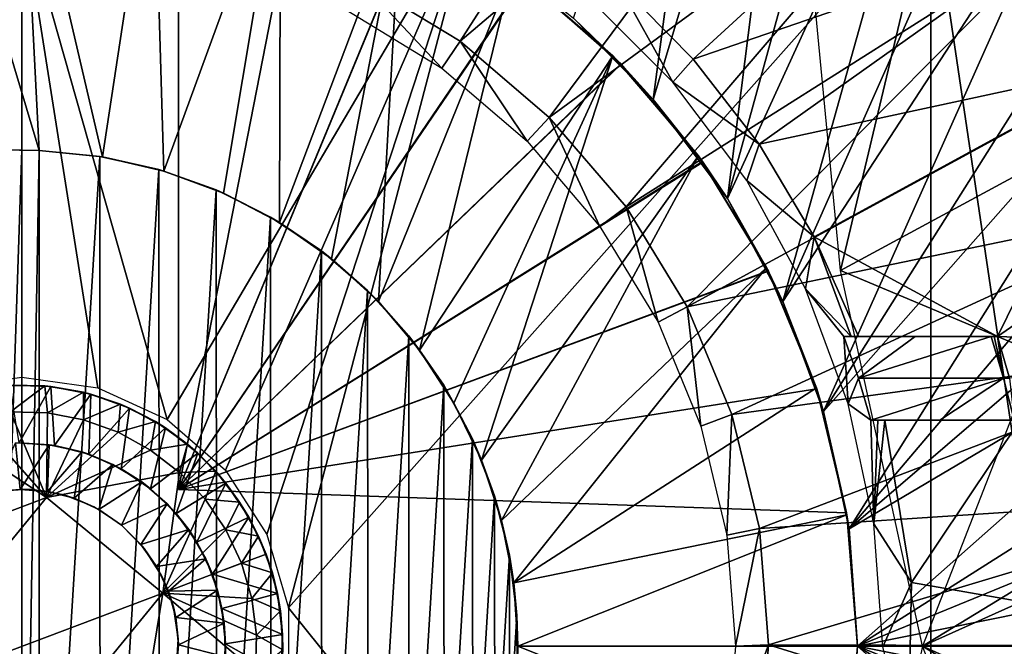
# Model space of a CAD drawing. Units: feet. Extents: x -1.1 to 12.9, y -5.8 to 1.1.
# Drawn here: x 0 to 0.7, y 0 to 0.5 of the extents above; entities that cross this region are included whole.
import ezdxf

# ---------------------------------------------------------------- set-up
doc = ezdxf.new("R2010")
doc.units = ezdxf.units.FT
doc.header["$MEASUREMENT"] = 0
doc.layers.get('0').update_dxf_attribs({"color": 255})
for name, color, linetype in [('AFUWA-3-ARPM', 4, 'Continuous'), ('AFUWA-3-BTVL', 11, 'Continuous'), ('AFUWA-3-HWSS', 4, 'Continuous'), ('AFUWA-P', 2, 'Continuous')]:
    doc.layers.add(name, color=color, linetype=linetype)

# ---------------------------------------------------------------- blocks, each defined once
blk = doc.blocks.new('A$C46017D72')
at = {"linetype": 'Continuous', "lineweight": 0}
for p, q in [((-6.01927, 3.98662), (-6.01927, 3.63198)), ((-6.01927, 3.98662), (-6.01927, 3.63198)), ((-6.07658, 3.62372), (-6.01927, 3.63198)), ((-5.96196, 3.62372), (-6.01927, 3.63198)), ((-6.01927, 3.63198), (-6.01927, 3.62561)), ((-6.01927, 3.62561), (-6.01927, 3.63198)), ((-6.00206, 3.62526), (-6.03135, 3.62563)), ((-6.00206, 3.62526), (-6.03135, 3.62563)), ((-6.00206, 3.62526), (-6.02841, 3.62579)), ((-6.00206, 3.62526), (-5.9729, 3.62048)), ((-5.9729, 3.62048), (-6.00206, 3.62526)), ((-5.9976, 3.62481), (-6.00206, 3.62526)), ((-5.9976, 3.62481), (-5.9729, 3.62048)), ((-5.90967, 3.59985), (-5.96196, 3.62372)), ((-5.94485, 3.61141), (-5.9729, 3.62048)), ((-5.9729, 3.62048), (-5.94485, 3.61141)), ((-5.96723, 3.61902), (-5.9729, 3.62048)), ((-5.96723, 3.61902), (-5.94485, 3.61141)), ((-5.9186, 3.59834), (-5.94485, 3.61141)), ((-5.9186, 3.59834), (-5.94485, 3.61141)), ((-5.93808, 3.6085), (-5.94485, 3.61141)), ((-5.9186, 3.59834), (-5.93808, 3.6085)), ((-6.02777, 3.60576), (-5.99996, 3.60487)), ((-6.02777, 3.60576), (-5.99996, 3.60487)), ((-5.97283, 3.59968), (-5.99996, 3.60487)), ((-5.97283, 3.59968), (-5.99996, 3.60487)), ((-5.94665, 3.59029), (-5.97283, 3.59968)), ((-5.94665, 3.59029), (-5.97283, 3.59968)), ((-5.9186, 3.59834), (-5.89442, 3.58131)), ((-5.89442, 3.58131), (-5.9186, 3.59834)), ((-5.9186, 3.59834), (-5.91102, 3.59356)), ((-5.89442, 3.58131), (-5.91102, 3.59356)), ((-5.86577, 3.56182), (-5.90967, 3.59985)), ((-5.94665, 3.59029), (-5.9223, 3.57694)), ((-5.9223, 3.57694), (-5.94665, 3.59029)), ((-5.90116, 3.58629), (-5.90116, 3.59248)), ((-5.90116, 3.59248), (-5.90116, 3.58629)), ((-5.87315, 3.56091), (-5.89442, 3.58131)), ((-5.89442, 3.58131), (-5.88667, 3.5746)), ((-5.89442, 3.58131), (-5.87315, 3.56091)), ((-5.9223, 3.57694), (-5.90038, 3.56003)), ((-5.90038, 3.56003), (-5.9223, 3.57694)), ((-5.87315, 3.56091), (-5.88667, 3.5746)), ((-5.90038, 3.56003), (-5.8812, 3.5398)), ((-5.8812, 3.5398), (-5.90038, 3.56003)), ((-5.85523, 3.53774), (-5.87315, 3.56091)), ((-5.87315, 3.56091), (-5.85523, 3.53774)), ((-5.87315, 3.56091), (-5.86555, 3.55193)), ((-5.86577, 3.56182), (-5.8346, 3.51327)), ((-5.86555, 3.55193), (-5.85523, 3.53774)), ((-5.85529, 3.5455), (-5.86102, 3.5457)), ((-5.85529, 3.5455), (-5.86102, 3.5457)), ((-6.00088, 3.54114), (-6.1072, 3.50099)), ((-6.00088, 3.54114), (-6.1072, 3.50099)), ((-5.91294, 3.46914), (-6.00088, 3.54114)), ((-5.91294, 3.46914), (-6.00088, 3.54114)), ((-5.86549, 3.51684), (-5.8812, 3.5398)), ((-5.86549, 3.51684), (-5.8812, 3.5398)), ((-5.84078, 3.512), (-5.85523, 3.53774)), ((-5.84078, 3.512), (-5.85523, 3.53774)), ((-5.84821, 3.52635), (-5.85523, 3.53774)), ((-5.84078, 3.512), (-5.84821, 3.52635)), ((-5.86549, 3.51684), (-5.85362, 3.49174)), ((-5.86549, 3.51684), (-5.85362, 3.49174)), ((-5.84078, 3.512), (-5.83041, 3.4844)), ((-5.83041, 3.4844), (-5.84078, 3.512)), ((-5.83511, 3.49853), (-5.84078, 3.512)), ((-5.8346, 3.51327), (-5.81837, 3.45807)), ((-5.83041, 3.4844), (-5.83511, 3.49853)), ((-5.84584, 3.46492), (-5.85362, 3.49174)), ((-5.85362, 3.49174), (-5.84584, 3.46492)), ((-5.82431, 3.45571), (-5.83041, 3.4844)), ((-5.83041, 3.4844), (-5.82431, 3.45571)), ((-5.83041, 3.4844), (-5.82651, 3.46869)), ((-5.93134, 3.35698), (-5.91294, 3.46914)), ((-5.93134, 3.35698), (-5.91294, 3.46914)), ((-5.82651, 3.46869), (-5.82431, 3.45571)), ((-5.84232, 3.43741), (-5.84584, 3.46492)), ((-5.84584, 3.46492), (-5.84232, 3.43741)), ((-5.82431, 3.45571), (-5.8226, 3.42621)), ((-5.8226, 3.42621), (-5.82431, 3.45571)), ((-5.82276, 3.43796), (-5.82431, 3.45571)), ((-5.81837, 3.45807), (-5.81837, 3.39991)), ((-5.82276, 3.43796), (-5.8226, 3.42621)), ((-5.84232, 3.43741), (-5.8431, 3.40964)), ((-5.8431, 3.40964), (-5.84232, 3.43741))]:
    blk.add_line(p, q, dxfattribs=at)

msp = doc.modelspace()

# ---------------------------------------------------------------- linework, layer by layer
at = {"layer": 'AFUWA-3-ARPM'}
for points in [[(0.47597, 0.41215, 5.07735), (0.41585, 0.4735, 5.07526), (0.53131, 0.82851, 5.07929)], [(0.47597, 0.41215, 5.07735), (0.53131, 0.82851, 5.07929), (0.58906, 0.78851, 5.0813)], [(0.89224, 0.81844, 7.96591), (0.68542, 0.57374, 7.95869), (0.89224, -0.81844, 7.96591)], [(0.47597, 0.41215, 5.07735), (0.58906, 0.78851, 5.0813), (0.53199, 0.33753, 5.07931)], [(0.64395, 0.74433, 5.08322), (0.53199, 0.33753, 5.07931), (0.58906, 0.78851, 5.0813)], [(0.69597, 0.69597, 5.08504), (0.53199, 0.33753, 5.07931), (0.64395, 0.74433, 5.08322)], [(0.53199, 0.33753, 5.07931), (0.69597, 0.69597, 5.08504), (0.57386, 0.25982, 5.08077)], [(0.69597, 0.69597, 5.08504), (0.74407, 0.64428, 5.08672), (0.57386, 0.25982, 5.08077)], [(0.70486, 0.6814, 5.0001), (0.58809, 0.58809, 5.0001), (0.86207, 0.46908, 5.0001)], [(0.71125, 0.67863, 0.0001), (0.61727, 0.2832, 0.0001), (0.58809, 0.58809, 0.0001)], [(0.61727, 0.2832, 0.0001), (0.71125, 0.67863, 0.0001), (0.88549, 0.42816, 0.0001)], [(0.77444, 0.62346, 4.6064), (0.70486, 0.6814, 5.0001), (0.86207, 0.46908, 5.0001)], [(0.71125, 0.67863, 0.0001), (0.84052, 0.66937, 2.5001), (0.88549, 0.42816, 0.0001)], [(0.57386, 0.25982, 5.08077), (0.74407, 0.64428, 5.08672), (0.78848, 0.58912, 5.08827)], [(-0.06281, 0.62678, 3.85995), (0.01305, 0.37379, 3.85995), (-0.07665, 0.37535, 3.85995)], [(0.01305, 0.37379, 3.85995), (-0.06281, 0.62678, 3.85995), (0, 0.62992, 3.85995)], [(0.01305, 0.37379, 3.85995), (0, 0.62992, 3.85995), (0.06068, 0.36896, 3.85995)], [(0.06068, 0.36896, 3.85995), (0, 0.62992, 3.85995), (0.09917, 0.62206, 3.85995)], [(0.06068, 0.36896, 3.85995), (0.09917, 0.62206, 3.85995), (0.10702, 0.35821, 3.85995)], [(0.10702, 0.35821, 3.85995), (0.09917, 0.62206, 3.85995), (0.19501, 0.59897, 3.85995)], [(0.11811, 0.61875, 4.01743), (0.11811, 0.11811, 4.01743), (0.21097, 0.59354, 4.01418)], [(0.11811, 0.61875, 4.8442), (0.11811, 0.11811, 4.8442), (0.11811, 0.11811, 4.01743)], [(0.11811, 0.61875, 4.8442), (0.11811, 0.11811, 4.01743), (0.11811, 0.61875, 4.01743)], [(0.21097, 0.59354, 4.84744), (0.11811, 0.11811, 4.8442), (0.11811, 0.61875, 4.8442)], [(0.10702, 0.35821, 3.85995), (0.19501, 0.59897, 3.85995), (0.15192, 0.34158, 3.85995)], [(0.15192, 0.34158, 3.85995), (0.19501, 0.59897, 3.85995), (0.19421, 0.31941, 3.85995)], [(0.19501, 0.59897, 3.85995), (0.28582, 0.56135, 3.85995), (0.19421, 0.31941, 3.85995)], [(0.29878, 0.55456, 4.01112), (0.21097, 0.59354, 4.01418), (0.11811, 0.11811, 4.01743)], [(0.21097, 0.59354, 4.84744), (0.29853, 0.55467, 4.8505), (0.11811, 0.11811, 4.8442)], [(0.57386, 0.25982, 5.08077), (0.78848, 0.58912, 5.08827), (0.60451, 0.17699, 5.08184)], [(0.60451, 0.17699, 5.08184), (0.78848, 0.58912, 5.08827), (0.82844, 0.53149, 5.08966)], [(0.2009, 0.02908, 7.94177), (0.68542, 0.57374, 7.95869), (0.342, 0.56571, 7.94669)], [(0.2009, 0.02908, 7.94177), (0.68542, -0.57374, 7.95869), (0.68542, 0.57374, 7.95869)], [(0.89224, -0.81844, 7.96591), (0.68542, 0.57374, 7.95869), (0.68542, -0.57374, 7.95869)], [(0.10959, 0.17087, 7.93858), (0.342, 0.56571, 7.94669), (0, 0.55763, 7.93475)], [(0.1535, 0.13283, 7.94011), (0.342, 0.56571, 7.94669), (0.10959, 0.17087, 7.93858)], [(0.1535, 0.13283, 7.94011), (0.18467, 0.08428, 7.9412), (0.342, 0.56571, 7.94669)], [(0.342, 0.56571, 7.94669), (0.18467, 0.08428, 7.9412), (0.2009, 0.02908, 7.94177)], [(-0.05731, 0.19473, 7.93275), (0, 0.55763, 7.93475), (-0.09425, 0.55145, 7.93146)], [(-0.05731, 0.19473, 7.93275), (0, 0.20299, 7.93475), (0, 0.55763, 7.93475)], [(0.10959, 0.17087, 7.93858), (0, 0.55763, 7.93475), (0.05731, 0.19473, 7.93675)], [(0.05731, 0.19473, 7.93675), (0, 0.55763, 7.93475), (0, 0.20299, 7.93475)], [(0.23334, 0.29204, 3.85995), (0.19421, 0.31941, 3.85995), (0.28582, 0.56135, 3.85995)], [(0.26873, 0.25982, 3.85995), (0.23334, 0.29204, 3.85995), (0.28582, 0.56135, 3.85995)], [(0.36994, 0.50987, 3.85995), (0.26873, 0.25982, 3.85995), (0.28582, 0.56135, 3.85995)], [(0.29853, 0.55467, 4.8505), (0.37944, 0.50279, 4.85332), (0.11811, 0.11811, 4.8442)], [(0.29878, 0.55456, 4.01112), (0.11811, 0.11811, 4.01743), (0.37981, 0.50252, 4.00829)], [(0.86413, 0.47121, 5.09091), (0.60451, 0.17699, 5.08184), (0.82844, 0.53149, 5.08966)], [(0.36994, 0.50987, 3.85995), (0.29972, 0.22335, 3.85995), (0.26873, 0.25982, 3.85995)], [(0.44563, 0.44515, 3.85995), (0.29972, 0.22335, 3.85995), (0.36994, 0.50987, 3.85995)], [(0.44563, 0.44515, 3.85995), (0.36994, 0.50987, 3.85995), (0.37981, 0.50252, 4.00829)], [(0.11811, 0.11811, 4.8442), (0.37944, 0.50279, 4.85332), (0.45157, 0.43918, 4.85584)], [(0.45181, 0.43894, 4.00577), (0.37981, 0.50252, 4.00829), (0.11811, 0.11811, 4.01743)], [(0.45157, 0.43918, 4.85584), (0.37944, 0.50279, 4.85332), (0.41585, 0.4735, 5.07526)], [(0.45181, 0.43894, 4.00577), (0.44563, 0.44515, 3.85995), (0.37981, 0.50252, 4.00829)], [(0.41585, 0.4735, 5.07526), (0.47597, 0.41215, 5.07735), (0.45157, 0.43918, 4.85584)], [(0.60451, 0.17699, 5.08184), (0.86413, 0.47121, 5.09091), (0.62369, 0.08845, 5.08251)], [(0.89536, 0.40876, 5.092), (0.62369, 0.08845, 5.08251), (0.86413, 0.47121, 5.09091)], [(0.86207, 0.46908, 5.0001), (0.67913, 0, 5.0001), (0.9676, 0.17565, 5.0001)], [(0.45157, 0.43918, 4.85584), (0.51309, 0.36541, 4.85799), (0.11811, 0.11811, 4.8442)], [(0.45181, 0.43894, 4.00577), (0.11811, 0.11811, 4.01743), (0.51334, 0.36503, 4.00363)], [(0.32573, 0.18336, 3.85995), (0.29972, 0.22335, 3.85995), (0.44563, 0.44515, 3.85995)], [(0.32573, 0.18336, 3.85995), (0.44563, 0.44515, 3.85995), (0.34653, 0.14028, 3.85995)], [(0.51003, 0.36962, 3.85995), (0.34653, 0.14028, 3.85995), (0.44563, 0.44515, 3.85995)], [(0.51003, 0.36962, 3.85995), (0.44563, 0.44515, 3.85995), (0.45181, 0.43894, 4.00577)], [(0.45157, 0.43918, 4.85584), (0.47597, 0.41215, 5.07735), (0.51309, 0.36541, 4.85799)], [(0.51334, 0.36503, 4.00363), (0.51003, 0.36962, 3.85995), (0.45181, 0.43894, 4.00577)], [(0.88549, 0.42816, 0.0001), (0.97488, 0.13305, 0.0001), (0.61727, 0.2832, 0.0001)], [(0.47597, 0.41215, 5.07735), (0.53199, 0.33753, 5.07931), (0.51309, 0.36541, 4.85799)], [(0.62369, 0.08845, 5.08251), (0.89536, 0.40876, 5.092), (0.92209, 0.34423, 5.09293)], [(0.01305, 0.37379, 3.85995), (-0.02555, 0.37446, 3.60484), (-0.07665, 0.37535, 3.85995)], [(-0.02555, 0.37446, 3.60484), (0, 0.37402, 3.60444), (-0.02555, -0.37446, 3.60493)], [(0.01305, 0.37379, 3.85995), (0, 0.37402, 3.60444), (-0.02555, 0.37446, 3.60484)], [(0, 0.37402, 3.60444), (0, -0.37402, 3.60444), (-0.02555, -0.37446, 3.60493)], [(0.01305, 0.37376, 3.6045), (0, -0.37402, 3.60444), (0, 0.37402, 3.60444)], [(0, 0.37402, 3.60444), (0.01305, 0.37379, 3.85995), (0.01305, 0.37376, 3.6045)], [(0.01305, -0.37377, 3.6045), (0, -0.37402, 3.60444), (0.01305, 0.37376, 3.6045)], [(0.05879, 0.36935, 3.60609), (0.01305, 0.37379, 3.85995), (0.06068, 0.36896, 3.85995)], [(0.05879, 0.36935, 3.60609), (0.01305, 0.37376, 3.6045), (0.01305, 0.37379, 3.85995)], [(0.05879, 0.36935, 3.60609), (0.01305, -0.37377, 3.6045), (0.01305, 0.37376, 3.6045)], [(0.01305, -0.37377, 3.6045), (0.05879, 0.36935, 3.60609), (0.05886, -0.36934, 3.6061)], [(0.05886, -0.36934, 3.6061), (0.05879, 0.36935, 3.60609), (0.10332, 0.35946, 3.60765)], [(0.10332, 0.35946, 3.60765), (0.05879, 0.36935, 3.60609), (0.06068, 0.36896, 3.85995)], [(0.10332, 0.35946, 3.60765), (0.06068, 0.36896, 3.85995), (0.10702, 0.35821, 3.85995)], [(0.5628, 0.28294, 4.85973), (0.11811, 0.11811, 4.8442), (0.51309, 0.36541, 4.85799)], [(0.56291, 0.28269, 4.00189), (0.51334, 0.36503, 4.00363), (0.11811, 0.11811, 4.01743)], [(0.34653, 0.14028, 3.85995), (0.51003, 0.36962, 3.85995), (0.3617, 0.09481, 3.85995)], [(0.3617, 0.09481, 3.85995), (0.51003, 0.36962, 3.85995), (0.56145, 0.28558, 3.85995)], [(0.56291, 0.28269, 4.00189), (0.51003, 0.36962, 3.85995), (0.51334, 0.36503, 4.00363)], [(0.51003, 0.36962, 3.85995), (0.56291, 0.28269, 4.00189), (0.56145, 0.28558, 3.85995)], [(0.53199, 0.33753, 5.07931), (0.5628, 0.28294, 4.85973), (0.51309, 0.36541, 4.85799)], [(0.10332, 0.35946, 3.60765), (0.10366, -0.35933, 3.60766), (0.05886, -0.36934, 3.6061)], [(0.10332, 0.35946, 3.60765), (0.14646, 0.34412, 3.60916), (0.10366, -0.35933, 3.60766)], [(0.10702, 0.35821, 3.85995), (0.14646, 0.34412, 3.60916), (0.10332, 0.35946, 3.60765)], [(0.14646, 0.34412, 3.60916), (0.10702, 0.35821, 3.85995), (0.15192, 0.34158, 3.85995)], [(0.14685, -0.34398, 3.60917), (0.10366, -0.35933, 3.60766), (0.14646, 0.34412, 3.60916)], [(0.14685, -0.34398, 3.60917), (0.14646, 0.34412, 3.60916), (0.18753, 0.32358, 3.61059)], [(0.18753, 0.32358, 3.61059), (0.14646, 0.34412, 3.60916), (0.15192, 0.34158, 3.85995)], [(0.19421, 0.31941, 3.85995), (0.18753, 0.32358, 3.61059), (0.15192, 0.34158, 3.85995)], [(0.92209, 0.34423, 5.09293), (0.94418, 0.27795, 5.09371), (0.62369, 0.08845, 5.08251)], [(0.53199, 0.33753, 5.07931), (0.57386, 0.25982, 5.08077), (0.5628, 0.28294, 4.85973)], [(0.14685, -0.34398, 3.60917), (0.18753, 0.32358, 3.61059), (0.18798, -0.32333, 3.61061)], [(0.22575, 0.29818, 3.61192), (0.18798, -0.32333, 3.61061), (0.18753, 0.32358, 3.61059)], [(0.22575, 0.29818, 3.61192), (0.18753, 0.32358, 3.61059), (0.19421, 0.31941, 3.85995)], [(0.22575, 0.29818, 3.61192), (0.19421, 0.31941, 3.85995), (0.23334, 0.29204, 3.85995)], [(0.22575, 0.29818, 3.61192), (0.22625, -0.29778, 3.61194), (0.18798, -0.32333, 3.61061)], [(0.22625, -0.29778, 3.61194), (0.22575, 0.29818, 3.61192), (0.26068, 0.26819, 3.61314)], [(0.22575, 0.29818, 3.61192), (0.23334, 0.29204, 3.85995), (0.26068, 0.26819, 3.61314)], [(0.23334, 0.29204, 3.85995), (0.26873, 0.25982, 3.85995), (0.26068, 0.26819, 3.61314)], [(0.5628, 0.28294, 4.85973), (0.59928, 0.19406, 4.861), (0.11811, 0.11811, 4.8442)], [(0.59928, 0.19406, 4.00062), (0.56291, 0.28269, 4.00189), (0.11811, 0.11811, 4.01743)], [(0.3617, 0.09481, 3.85995), (0.56145, 0.28558, 3.85995), (0.37089, 0.0479, 3.85995)], [(0.56145, 0.28558, 3.85995), (0.59904, 0.19483, 3.85995), (0.37089, 0.0479, 3.85995)], [(0.56291, 0.28269, 4.00189), (0.59928, 0.19406, 4.00062), (0.56145, 0.28558, 3.85995)], [(0.59904, 0.19483, 3.85995), (0.56145, 0.28558, 3.85995), (0.59928, 0.19406, 4.00062)], [(0.57386, 0.25982, 5.08077), (0.59928, 0.19406, 4.861), (0.5628, 0.28294, 4.85973)], [(0.61727, 0.2832, 0.0001), (0.97488, 0.13305, 0.0001), (0.67913, 0, 0.0001)], [(0.62992, 0, 5.08273), (0.62369, 0.08845, 5.08251), (0.94418, 0.27795, 5.09371)], [(0.94418, 0.27795, 5.09371), (0.96154, 0.21015, 5.09431), (0.62992, 0, 5.08273)], [(0.26099, -0.26787, 3.61316), (0.22625, -0.29778, 3.61194), (0.26068, 0.26819, 3.61314)], [(0.26068, 0.26819, 3.61314), (0.29165, 0.23413, 3.61423), (0.26099, -0.26787, 3.61316)], [(0.29165, 0.23413, 3.61423), (0.26068, 0.26819, 3.61314), (0.26873, 0.25982, 3.85995)], [(0.26873, 0.25982, 3.85995), (0.29972, 0.22335, 3.85995), (0.29165, 0.23413, 3.61423)], [(0.57386, 0.25982, 5.08077), (0.60451, 0.17699, 5.08184), (0.59928, 0.19406, 4.861)], [(0.26099, -0.26787, 3.61316), (0.29165, 0.23413, 3.61423), (0.29177, -0.234, 3.61423)], [(0.31807, 0.19673, 3.61515), (0.29177, -0.234, 3.61423), (0.29165, 0.23413, 3.61423)], [(0.29972, 0.22335, 3.85995), (0.31807, 0.19673, 3.61515), (0.29165, 0.23413, 3.61423)], [(0.29972, 0.22335, 3.85995), (0.32573, 0.18336, 3.85995), (0.31807, 0.19673, 3.61515)], [(0.96154, 0.21015, 5.09431), (0.97409, 0.14103, 5.09475), (0.62992, 0, 5.08273)], [(0.59928, 0.19406, 4.00062), (0.11811, 0.11811, 4.01743), (0.62185, 0.10052, 3.99984)], [(0.59928, 0.19406, 4.861), (0.62185, 0.10052, 4.86179), (0.11811, 0.11811, 4.8442)], [(0.29177, -0.234, 3.61423), (0.31807, 0.19673, 3.61515), (0.31834, -0.19632, 3.61516)], [(0.31834, -0.19632, 3.61516), (0.31807, 0.19673, 3.61515), (0.33976, 0.15629, 3.61591)], [(0.32573, 0.18336, 3.85995), (0.33976, 0.15629, 3.61591), (0.31807, 0.19673, 3.61515)], [(0.62206, 0.09917, 3.85995), (0.37089, 0.0479, 3.85995), (0.59904, 0.19483, 3.85995)], [(0.59928, 0.19406, 4.00062), (0.62185, 0.10052, 3.99984), (0.59904, 0.19483, 3.85995)], [(0.59904, 0.19483, 3.85995), (0.62185, 0.10052, 3.99984), (0.62206, 0.09917, 3.85995)], [(0.62185, 0.10052, 4.86179), (0.59928, 0.19406, 4.861), (0.60451, 0.17699, 5.08184)], [(0.34653, 0.14028, 3.85995), (0.33976, 0.15629, 3.61591), (0.32573, 0.18336, 3.85995)], [(0.62185, 0.10052, 4.86179), (0.60451, 0.17699, 5.08184), (0.62369, 0.08845, 5.08251)], [(0.97488, -0.13305, 5.0001), (0.9676, 0.17565, 5.0001), (0.67913, 0, 5.0001)], [(0.33976, 0.15629, 3.61591), (0.34003, -0.1557, 3.61592), (0.31834, -0.19632, 3.61516)], [(0.33976, 0.15629, 3.61591), (0.35641, 0.11336, 3.61649), (0.34003, -0.1557, 3.61592)], [(0.35641, 0.11336, 3.61649), (0.33976, 0.15629, 3.61591), (0.34653, 0.14028, 3.85995)], [(0.3617, 0.09481, 3.85995), (0.35641, 0.11336, 3.61649), (0.34653, 0.14028, 3.85995)], [(0.62992, 0, 5.08273), (0.97409, 0.14103, 5.09475), (0.98166, 0.07098, 5.09501)], [(0.9676, -0.17565, 0.0001), (0.67913, 0, 0.0001), (0.97488, 0.13305, 0.0001)], [(0.62185, 0.10052, 4.86179), (0.11811, 0.11811, 4.01743), (0.11811, 0.11811, 4.8442)], [(0.11811, 0.11811, 4.01743), (0.62185, 0.10052, 4.86179), (0.62185, 0.10052, 3.99984)], [(0.35654, -0.11298, 3.61649), (0.34003, -0.1557, 3.61592), (0.35641, 0.11336, 3.61649)], [(0.36765, 0.0687, 3.61688), (0.35654, -0.11298, 3.61649), (0.35641, 0.11336, 3.61649)], [(0.36765, 0.0687, 3.61688), (0.35641, 0.11336, 3.61649), (0.3617, 0.09481, 3.85995)], [(0.62206, 0.09917, 3.85995), (0.374, 0.00016, 3.85995), (0.37089, 0.0479, 3.85995)], [(0.62992, 0, 3.85995), (0.374, 0.00016, 3.85995), (0.62206, 0.09917, 3.85995)], [(0.62206, 0.09917, 3.85995), (0.62185, 0.10052, 3.99984), (0.62185, 0.10052, 4.86179)], [(0.62206, 0.09917, 3.85995), (0.62185, 0.10052, 4.86179), (0.62369, 0.08845, 5.08251)], [(0.62369, 0.08845, 5.08251), (0.62992, 0, 3.85995), (0.62206, 0.09917, 3.85995)], [(0.37089, 0.0479, 3.85995), (0.36765, 0.0687, 3.61688), (0.3617, 0.09481, 3.85995)], [(0.62369, 0.08845, 5.08251), (0.62992, 0, 5.08273), (0.62992, 0, 3.85995)], [(0.35654, -0.11298, 3.61649), (0.36765, 0.0687, 3.61688), (0.36769, -0.06842, 3.61688)], [(0.36765, 0.0687, 3.61688), (0.37327, 0.02325, 3.61708), (0.36769, -0.06842, 3.61688)], [(0.37089, 0.0479, 3.85995), (0.37327, 0.02325, 3.61708), (0.36765, 0.0687, 3.61688)], [(0.62992, 0, 5.08273), (0.98166, 0.07098, 5.09501), (0.98425, 0, 5.09511)], [(0.37327, 0.02325, 3.61708), (0.37089, 0.0479, 3.85995), (0.374, 0.00016, 3.85995)], [(0.68542, -0.57374, 7.95869), (0.2009, 0.02908, 7.94177), (0.2009, -0.02908, 7.94177)], [(0.37327, 0.02325, 3.61708), (0.37331, -0.02272, 3.61708), (0.36769, -0.06842, 3.61688)], [(0.37327, 0.02325, 3.61708), (0.374, 0.00016, 3.85995), (0.37331, -0.02272, 3.61708)], [(0.37093, -0.04766, 3.85995), (0.374, 0.00016, 3.85995), (0.62206, -0.09917, 3.85995)], [(0.374, 0.00016, 3.85995), (0.37093, -0.04766, 3.85995), (0.37331, -0.02272, 3.61708)], [(0.62206, -0.09917, 3.85995), (0.374, 0.00016, 3.85995), (0.62992, 0, 3.85995)], [(0.67913, 0, 5.0001), (0.61727, -0.2832, 5.0001), (0.97488, -0.13305, 5.0001)], [(0.62206, -0.09917, 3.85995), (0.62992, 0, 3.85995), (0.6234, -0.0903, 5.0825)], [(0.62992, 0, 3.85995), (0.62992, 0, 5.08273), (0.6234, -0.0903, 5.0825)], [(0.6234, -0.0903, 5.0825), (0.62992, 0, 5.08273), (0.94432, -0.27747, 5.0937)], [(0.96172, -0.20933, 5.09431), (0.94432, -0.27747, 5.0937), (0.62992, 0, 5.08273)], [(0.97421, -0.14019, 5.09474), (0.96172, -0.20933, 5.09431), (0.62992, 0, 5.08273)], [(0.98174, -0.07034, 5.09501), (0.97421, -0.14019, 5.09474), (0.62992, 0, 5.08273)], [(0.98174, -0.07034, 5.09501), (0.62992, 0, 5.08273), (0.98425, 0, 5.09511)], [(0.67913, 0, 0.0001), (0.9676, -0.17565, 0.0001), (0.86384, -0.47085, 0.0001)]]:
    msp.add_3dface(points, dxfattribs=at)
at = {"layer": 'AFUWA-3-BTVL'}
for points in [[(0.53744, 0.77932, 5.1001), (0.2549, 0.5022, 5.1001), (0.33031, 0.45613, 5.1001)], [(0.62786, 0.70825, 5.1001), (0.53744, 0.77932, 5.1001), (0.33031, 0.45613, 5.1001)], [(0.62786, 0.70825, 5.1001), (0.33031, 0.45613, 5.1001), (0.39763, 0.39862, 5.1001)], [(0.70919, 0.62692, 5.1001), (0.62786, 0.70825, 5.1001), (0.39763, 0.39862, 5.1001)], [(0.39763, 0.39862, 5.1001), (0.45557, 0.3312, 5.1001), (0.70919, 0.62692, 5.1001)], [(0.4487, 0.50082, 5.0001), (0.70695, 0.6267, 5.0001), (0.50618, 0.44267, 5.0001)], [(0.45557, 0.3312, 5.1001), (0.77975, 0.53656, 5.1001), (0.70919, 0.62692, 5.1001)], [(0.70695, 0.6267, 5.0001), (0.77789, 0.53645, 5.0001), (0.50618, 0.44267, 5.0001)], [(0.77975, 0.53656, 5.1001), (0.45557, 0.3312, 5.1001), (0.50166, 0.25592, 5.1001)], [(0.83851, 0.43929, 5.1001), (0.77975, 0.53656, 5.1001), (0.50166, 0.25592, 5.1001)], [(0.55587, 0.37851, 5.0001), (0.50618, 0.44267, 5.0001), (0.77789, 0.53645, 5.0001)], [(0.77789, 0.53645, 5.0001), (0.8367, 0.43901, 5.0001), (0.55587, 0.37851, 5.0001)], [(0.31661, 0.43575, 3.6631), (0.2549, 0.5022, 5.1001), (0.24453, 0.4799, 3.6631)], [(0.33031, 0.45613, 5.1001), (0.2549, 0.5022, 5.1001), (0.31661, 0.43575, 3.6631)], [(0.42553, 0.4908, 3.6631), (0.4487, 0.50082, 5.0001), (0.49091, 0.42539, 3.6631)], [(0.4487, 0.50082, 5.0001), (0.50618, 0.44267, 5.0001), (0.49091, 0.42539, 3.6631)], [(0.38101, 0.38068, 3.6631), (0.33031, 0.45613, 5.1001), (0.31661, 0.43575, 3.6631)], [(0.38101, 0.38068, 3.6631), (0.39763, 0.39862, 5.1001), (0.33031, 0.45613, 5.1001)], [(0.50618, 0.44267, 5.0001), (0.55587, 0.37851, 5.0001), (0.49091, 0.42539, 3.6631)], [(0.88524, 0.33537, 5.1001), (0.83851, 0.43929, 5.1001), (0.50166, 0.25592, 5.1001)], [(0.55587, 0.37851, 5.0001), (0.8367, 0.43901, 5.0001), (0.59738, 0.30876, 5.0001)], [(0.73549, 0.23346, 5.0001), (0.59738, 0.30876, 5.0001), (0.8367, 0.43901, 5.0001)], [(0.8367, 0.43901, 5.0001), (0.88325, 0.33563, 5.0001), (0.73549, 0.23346, 5.0001)], [(0.49091, 0.42539, 3.6631), (0.55587, 0.37851, 5.0001), (0.54648, 0.35106, 3.6631)], [(0.38101, 0.38068, 3.6631), (0.43577, 0.31637, 3.6631), (0.39763, 0.39862, 5.1001)], [(0.39763, 0.39862, 5.1001), (0.43577, 0.31637, 3.6631), (0.45557, 0.3312, 5.1001)], [(0.55587, 0.37851, 5.0001), (0.59738, 0.30876, 5.0001), (0.54648, 0.35106, 3.6631)], [(0.59078, 0.26942, 3.6631), (0.54648, 0.35106, 3.6631), (0.59738, 0.30876, 5.0001)], [(0.50166, 0.25592, 5.1001), (0.53537, 0.17481, 5.1001), (0.88524, 0.33537, 5.1001)], [(0.91898, 0.22719, 5.1001), (0.88524, 0.33537, 5.1001), (0.53537, 0.17481, 5.1001)], [(0.91717, 0.22703, 5.0001), (0.73549, 0.23346, 5.0001), (0.88325, 0.33563, 5.0001)], [(0.43577, 0.31637, 3.6631), (0.47974, 0.24436, 3.6631), (0.45557, 0.3312, 5.1001)], [(0.50166, 0.25592, 5.1001), (0.45557, 0.3312, 5.1001), (0.47974, 0.24436, 3.6631)], [(0.59078, 0.26942, 3.6631), (0.59738, 0.30876, 5.0001), (0.62526, 0.23348, 4.70955)], [(0.63067, 0.23346, 5.0001), (0.62526, 0.23348, 4.70955), (0.59738, 0.30876, 5.0001)], [(0.63067, 0.23346, 5.0001), (0.59738, 0.30876, 5.0001), (0.73549, 0.23346, 5.0001)], [(0.61985, 0.23346, 4.419), (0.59078, 0.26942, 3.6631), (0.62526, 0.23348, 4.70955)], [(0.6229, 0.18268, 3.6631), (0.59078, 0.26942, 3.6631), (0.61985, 0.23346, 4.419)], [(0.47974, 0.24436, 3.6631), (0.51186, 0.16597, 3.6631), (0.50166, 0.25592, 5.1001)], [(0.50166, 0.25592, 5.1001), (0.51186, 0.16597, 3.6631), (0.53537, 0.17481, 5.1001)], [(0.61985, 0.23346, 4.419), (0.62526, 0.23348, 4.70955), (0.6734, 0.23347, 4.57855)], [(0.63073, 0.20223, 4.419), (0.61985, 0.23346, 4.419), (0.6734, 0.23347, 4.57855)], [(0.6229, 0.18268, 3.6631), (0.61985, 0.23346, 4.419), (0.63073, 0.20223, 4.419)], [(0.6734, 0.23347, 4.57855), (0.62526, 0.23348, 4.70955), (0.63067, 0.23346, 5.0001)], [(0.73321, 0.23347, 4.87579), (0.6734, 0.23347, 4.57855), (0.63067, 0.23346, 5.0001)], [(0.73321, 0.23347, 4.87579), (0.63067, 0.23346, 5.0001), (0.73549, 0.23346, 5.0001)], [(0.73093, 0.23346, 4.75147), (0.63073, 0.20223, 4.419), (0.6734, 0.23347, 4.57855)], [(0.63073, 0.20223, 4.419), (0.73093, 0.23346, 4.75147), (0.74021, 0.20214, 4.75147)], [(0.73321, 0.23347, 4.87579), (0.73093, 0.23346, 4.75147), (0.6734, 0.23347, 4.57855)], [(0.74021, 0.20214, 4.75147), (0.73093, 0.23346, 4.75147), (0.73321, 0.23347, 4.87579)], [(0.74021, 0.20214, 4.75147), (0.73321, 0.23347, 4.87579), (0.73549, 0.23346, 5.0001)], [(0.73549, 0.23346, 5.0001), (0.91717, 0.22703, 5.0001), (0.7447, 0.20215, 5.0001)], [(0.74021, 0.20214, 4.75147), (0.73549, 0.23346, 5.0001), (0.7447, 0.20215, 5.0001)], [(0.53537, 0.17481, 5.1001), (0.55615, 0.08878, 5.1001), (0.91898, 0.22719, 5.1001)], [(0.93969, 0.11385, 5.1001), (0.91898, 0.22719, 5.1001), (0.55615, 0.08878, 5.1001)], [(0.6229, 0.18268, 3.6631), (0.63073, 0.20223, 4.419), (0.64004, 0.17047, 4.419)], [(0.64004, 0.17047, 4.419), (0.63073, 0.20223, 4.419), (0.74021, 0.20214, 4.75147)], [(0.69214, 0.17047, 4.57887), (0.64004, 0.17047, 4.419), (0.74021, 0.20214, 4.75147)], [(0.74021, 0.20214, 4.75147), (0.74814, 0.17047, 4.75147), (0.69214, 0.17047, 4.57887)], [(0.74814, 0.17047, 4.75147), (0.74021, 0.20214, 4.75147), (0.7447, 0.20215, 5.0001)], [(0.64004, 0.17047, 4.419), (0.64246, 0.0922, 3.6631), (0.6229, 0.18268, 3.6631)], [(0.53537, 0.17481, 5.1001), (0.51186, 0.16597, 3.6631), (0.5315, 0.08382, 3.6631)], [(0.5315, 0.08382, 3.6631), (0.55615, 0.08878, 5.1001), (0.53537, 0.17481, 5.1001)], [(0.69214, 0.17047, 4.57887), (0.64529, 0.17048, 4.70955), (0.64004, 0.17047, 4.419)], [(0.64246, 0.0922, 3.6631), (0.64004, 0.17047, 4.419), (0.64529, 0.17048, 4.70955)], [(0.64246, 0.0922, 3.6631), (0.64529, 0.17048, 4.70955), (0.65053, 0.17047, 5.0001)], [(0.65053, 0.17047, 5.0001), (0.67076, 0.04814, 5.0001), (0.64246, 0.0922, 3.6631)], [(0.65053, 0.17047, 5.0001), (0.64529, 0.17048, 4.70955), (0.69214, 0.17047, 4.57887)], [(0.75036, 0.17047, 4.87579), (0.65053, 0.17047, 5.0001), (0.69214, 0.17047, 4.57887)], [(0.75036, 0.17047, 4.87579), (0.75259, 0.17047, 5.0001), (0.65053, 0.17047, 5.0001)], [(0.65053, 0.17047, 5.0001), (0.75259, 0.17047, 5.0001), (0.67076, 0.04814, 5.0001)], [(0.94488, 0, 5.0001), (0.67076, 0.04814, 5.0001), (0.75259, 0.17047, 5.0001)], [(0.69214, 0.17047, 4.57887), (0.74814, 0.17047, 4.75147), (0.75036, 0.17047, 4.87579)], [(0.56305, 0.00102, 5.1001), (0.93969, 0.11385, 5.1001), (0.55615, 0.08878, 5.1001)], [(0.93969, 0.11385, 5.1001), (0.56305, 0.00102, 5.1001), (0.94663, 0, 5.1001)], [(0.64246, 0.0922, 3.6631), (0.67076, 0.04814, 5.0001), (0.64909, -0.00044, 3.6631)], [(0.53815, 0, 3.6631), (0.55615, 0.08878, 5.1001), (0.5315, 0.08382, 3.6631)], [(0.56305, 0.00102, 5.1001), (0.55615, 0.08878, 5.1001), (0.53815, 0, 3.6631)], [(0.67076, 0.04814, 5.0001), (0.66817, -0.07567, 5.0001), (0.64909, -0.00044, 3.6631)], [(0.66817, -0.07567, 5.0001), (0.67076, 0.04814, 5.0001), (0.94488, 0, 5.0001)], [(0.55624, -0.08853, 5.1001), (0.56305, 0.00102, 5.1001), (0.53132, -0.08461, 3.6631)], [(0.53132, -0.08461, 3.6631), (0.56305, 0.00102, 5.1001), (0.53815, 0, 3.6631)], [(0.55624, -0.08853, 5.1001), (0.93944, -0.1154, 5.1001), (0.56305, 0.00102, 5.1001)], [(0.93944, -0.1154, 5.1001), (0.94663, 0, 5.1001), (0.56305, 0.00102, 5.1001)], [(0.66817, -0.07567, 5.0001), (0.94488, 0, 5.0001), (0.93796, -0.11364, 5.0001)]]:
    msp.add_3dface(points, dxfattribs=at)
at = {"layer": 'AFUWA-3-HWSS'}
for points in [[(0.01721, 0.19627, 7.91506), (-0.00914, 0.1968, 7.7379), (-0.01209, 0.19664, 7.91506)], [(-0.00851, 0.17677, 7.93475), (0.01721, 0.19627, 7.91506), (-0.01209, 0.19664, 7.91506)], [(-0.00914, 0.1968, 7.7379), (0.02167, 0.19582, 7.7379), (-0.00205, 0.15335, 7.7379)], [(0.02167, 0.19582, 7.7379), (-0.00914, 0.1968, 7.7379), (0.01721, 0.19627, 7.91506)], [(0.01931, 0.17588, 7.93475), (0.01721, 0.19627, 7.91506), (-0.00851, 0.17677, 7.93475)], [(-0.00205, 0.15335, 7.7379), (0.02167, 0.19582, 7.7379), (0.02466, 0.15134, 7.7379)], [(0.02167, 0.19582, 7.7379), (0.01721, 0.19627, 7.91506), (0.04637, 0.19149, 7.91506)], [(0.04637, 0.19149, 7.91506), (0.01721, 0.19627, 7.91506), (0.01931, 0.17588, 7.93475)], [(0.02466, 0.15134, 7.7379), (0.02167, 0.19582, 7.7379), (0.05204, 0.19003, 7.7379)], [(0.05204, 0.19003, 7.7379), (0.02167, 0.19582, 7.7379), (0.04637, 0.19149, 7.91506)], [(0.01931, 0.17588, 7.93475), (0.04644, 0.17069, 7.93475), (0.04637, 0.19149, 7.91506)], [(0.02466, 0.15134, 7.7379), (0.05204, 0.19003, 7.7379), (0.05053, 0.14474, 7.7379)], [(0.05204, 0.19003, 7.7379), (0.04637, 0.19149, 7.91506), (0.07442, 0.18242, 7.91506)], [(0.07442, 0.18242, 7.91506), (0.04637, 0.19149, 7.91506), (0.04644, 0.17069, 7.93475)], [(0.05204, 0.19003, 7.7379), (0.08119, 0.17951, 7.7379), (0.05053, 0.14474, 7.7379)], [(0.05204, 0.19003, 7.7379), (0.07442, 0.18242, 7.91506), (0.08119, 0.17951, 7.7379)], [(0.04644, 0.17069, 7.93475), (0.07262, 0.1613, 7.93475), (0.07442, 0.18242, 7.91506)], [(0.07482, 0.1338, 7.7379), (0.05053, 0.14474, 7.7379), (0.08119, 0.17951, 7.7379)], [(0.07262, 0.1613, 7.93475), (0.10067, 0.16935, 7.91506), (0.07442, 0.18242, 7.91506)], [(0.07442, 0.18242, 7.91506), (0.10067, 0.16935, 7.91506), (0.08119, 0.17951, 7.7379)], [(0.07482, 0.1338, 7.7379), (0.08119, 0.17951, 7.7379), (0.10824, 0.16458, 7.7379)], [(0.10067, 0.16935, 7.91506), (0.10824, 0.16458, 7.7379), (0.08119, 0.17951, 7.7379)], [(0.01839, 0.11215, 7.93475), (-0.0358, 0.17339, 7.93475), (-0.06259, 0.16574, 7.93475)], [(-0.00851, 0.17677, 7.93475), (-0.0358, 0.17339, 7.93475), (0.01839, 0.11215, 7.93475)], [(-0.00851, 0.17677, 7.93475), (0.01839, 0.11215, 7.93475), (0.01931, 0.17588, 7.93475)], [(0.04644, 0.17069, 7.93475), (0.01931, 0.17588, 7.93475), (0.01839, 0.11215, 7.93475)], [(0.01839, 0.11215, 7.93475), (-0.06259, 0.16574, 7.93475), (-0.08793, 0.072, 7.93475)], [(0.07262, 0.1613, 7.93475), (0.04644, 0.17069, 7.93475), (0.01839, 0.11215, 7.93475)], [(0.07262, 0.1613, 7.93475), (0.09697, 0.14795, 7.93475), (0.10067, 0.16935, 7.91506)], [(0.07482, 0.1338, 7.7379), (0.10824, 0.16458, 7.7379), (0.09697, 0.11878, 7.7379)], [(0.10067, 0.16935, 7.91506), (0.09697, 0.14795, 7.93475), (0.12485, 0.15232, 7.91506)], [(0.09697, 0.11878, 7.7379), (0.10824, 0.16458, 7.7379), (0.13259, 0.14561, 7.7379)], [(0.10067, 0.16935, 7.91506), (0.12485, 0.15232, 7.91506), (0.10824, 0.16458, 7.7379)], [(0.12485, 0.15232, 7.91506), (0.13259, 0.14561, 7.7379), (0.10824, 0.16458, 7.7379)], [(0.09697, 0.14795, 7.93475), (0.07262, 0.1613, 7.93475), (0.01839, 0.11215, 7.93475)], [(-0.0218, 0.11623, 5.4938), (-0.00486, 0.1533, 5.52924), (-0.00131, 0.11831, 5.4938)], [(-0.00205, 0.15335, 7.7379), (0.02052, 0.15197, 5.52924), (-0.00486, 0.1533, 5.52924)], [(-0.00131, 0.11831, 5.4938), (-0.00486, 0.1533, 5.52924), (0.02052, 0.15197, 5.52924)], [(0.02052, 0.15197, 5.52924), (-0.00205, 0.15335, 7.7379), (0.02466, 0.15134, 7.7379)], [(0.02052, 0.15197, 5.52924), (0.01919, 0.11678, 5.4938), (-0.00131, 0.11831, 5.4938)], [(0.02052, 0.15197, 5.52924), (0.04513, 0.14651, 5.52924), (0.01919, 0.11678, 5.4938)], [(0.04513, 0.14651, 5.52924), (0.02052, 0.15197, 5.52924), (0.02466, 0.15134, 7.7379)], [(0.02466, 0.15134, 7.7379), (0.05053, 0.14474, 7.7379), (0.04513, 0.14651, 5.52924)], [(0.12485, 0.15232, 7.91506), (0.09697, 0.14795, 7.93475), (0.11889, 0.13104, 7.93475)], [(0.11889, 0.13104, 7.93475), (0.14611, 0.13192, 7.91506), (0.12485, 0.15232, 7.91506)], [(0.12485, 0.15232, 7.91506), (0.14611, 0.13192, 7.91506), (0.13259, 0.14561, 7.7379)], [(0.09697, 0.14795, 7.93475), (0.01839, 0.11215, 7.93475), (0.11889, 0.13104, 7.93475)], [(0.03927, 0.11161, 5.4938), (0.01919, 0.11678, 5.4938), (0.04513, 0.14651, 5.52924)], [(0.06862, 0.13709, 5.52924), (0.03927, 0.11161, 5.4938), (0.04513, 0.14651, 5.52924)], [(0.04513, 0.14651, 5.52924), (0.05053, 0.14474, 7.7379), (0.06862, 0.13709, 5.52924)], [(0.07482, 0.1338, 7.7379), (0.06862, 0.13709, 5.52924), (0.05053, 0.14474, 7.7379)], [(0.09697, 0.11878, 7.7379), (0.13259, 0.14561, 7.7379), (0.11625, 0.10011, 7.7379)], [(0.11625, 0.10011, 7.7379), (0.13259, 0.14561, 7.7379), (0.15372, 0.12294, 7.7379)], [(0.14611, 0.13192, 7.91506), (0.15372, 0.12294, 7.7379), (0.13259, 0.14561, 7.7379)], [(0.06862, 0.13709, 5.52924), (0.05793, 0.10312, 5.4938), (0.03927, 0.11161, 5.4938)], [(0.05793, 0.10312, 5.4938), (0.06862, 0.13709, 5.52924), (0.09032, 0.1239, 5.52924)], [(0.07482, 0.1338, 7.7379), (0.09032, 0.1239, 5.52924), (0.06862, 0.13709, 5.52924)], [(0.09697, 0.11878, 7.7379), (0.09032, 0.1239, 5.52924), (0.07482, 0.1338, 7.7379)], [(0.10632, 0.04015, 7.93475), (0.11889, 0.13104, 7.93475), (0.01839, 0.11215, 7.93475)], [(0.13806, 0.11081, 7.93475), (0.11889, 0.13104, 7.93475), (0.10632, 0.04015, 7.93475)], [(0.14611, 0.13192, 7.91506), (0.11889, 0.13104, 7.93475), (0.13806, 0.11081, 7.93475)], [(0.13806, 0.11081, 7.93475), (0.16404, 0.10875, 7.91506), (0.14611, 0.13192, 7.91506)], [(0.16404, 0.10875, 7.91506), (0.15372, 0.12294, 7.7379), (0.14611, 0.13192, 7.91506)], [(0.07497, 0.09134, 5.4938), (0.05793, 0.10312, 5.4938), (0.09032, 0.1239, 5.52924)], [(0.10948, 0.10741, 5.52924), (0.07497, 0.09134, 5.4938), (0.09032, 0.1239, 5.52924)], [(0.09032, 0.1239, 5.52924), (0.09697, 0.11878, 7.7379), (0.10948, 0.10741, 5.52924)], [(0.11625, 0.10011, 7.7379), (0.15372, 0.12294, 7.7379), (0.1319, 0.07847, 7.7379)], [(0.1319, 0.07847, 7.7379), (0.15372, 0.12294, 7.7379), (0.17105, 0.09737, 7.7379)], [(0.17105, 0.09737, 7.7379), (0.15372, 0.12294, 7.7379), (0.16404, 0.10875, 7.91506)], [(-0.10632, -0.04015, 7.79695), (0.01839, 0.11215, 7.79695), (-0.08793, 0.072, 7.79695)], [(0.01839, 0.11215, 7.79695), (-0.10632, -0.04015, 7.79695), (0.10632, 0.04015, 7.79695)], [(0.01839, 0.11215, 7.93475), (-0.08793, 0.072, 7.93475), (-0.08793, 0.072, 7.79695)], [(-0.08793, 0.072, 7.79695), (0.01839, 0.11215, 7.79695), (0.01839, 0.11215, 7.93475)], [(-0.0218, 0.11623, 5.4938), (-0.00131, 0.11831, 5.4938), (-0.01777, 0.11694, 5.13947)], [(0.00698, 0.11812, 5.13947), (-0.01777, 0.11694, 5.13947), (-0.00131, 0.11831, 5.4938)], [(0.01919, 0.11678, 5.4938), (0.00698, 0.11812, 5.13947), (-0.00131, 0.11831, 5.4938)], [(0.00698, 0.11812, 5.13947), (0.01919, 0.11678, 5.4938), (0.03134, 0.1141, 5.13947)], [(0.10632, 0.04015, 7.93475), (0.01839, 0.11215, 7.93475), (0.01839, 0.11215, 7.79695)], [(0.01839, 0.11215, 7.79695), (0.10632, 0.04015, 7.79695), (0.10632, 0.04015, 7.93475)], [(0.03134, 0.1141, 5.13947), (0.01919, 0.11678, 5.4938), (0.03927, 0.11161, 5.4938)], [(0.03927, 0.11161, 5.4938), (0.05429, 0.10511, 5.13947), (0.03134, 0.1141, 5.13947)], [(0.03927, 0.11161, 5.4938), (0.05793, 0.10312, 5.4938), (0.05429, 0.10511, 5.13947)], [(0.09697, 0.11878, 7.7379), (0.11625, 0.10011, 7.7379), (0.10948, 0.10741, 5.52924)], [(0.07497, 0.09134, 5.13947), (0.05429, 0.10511, 5.13947), (0.05793, 0.10312, 5.4938)], [(0.10948, 0.10741, 5.52924), (0.08962, 0.07686, 5.4938), (0.07497, 0.09134, 5.4938)], [(0.10948, 0.10741, 5.52924), (0.12573, 0.08797, 5.52924), (0.08962, 0.07686, 5.4938)], [(0.13806, 0.11081, 7.93475), (0.10632, 0.04015, 7.93475), (0.15378, 0.08785, 7.93475)], [(0.11625, 0.10011, 7.7379), (0.12573, 0.08797, 5.52924), (0.10948, 0.10741, 5.52924)], [(0.15378, 0.08785, 7.93475), (0.16404, 0.10875, 7.91506), (0.13806, 0.11081, 7.93475)], [(0.17849, 0.08301, 7.91506), (0.16404, 0.10875, 7.91506), (0.15378, 0.08785, 7.93475)], [(0.17849, 0.08301, 7.91506), (0.17105, 0.09737, 7.7379), (0.16404, 0.10875, 7.91506)], [(0.07497, 0.09134, 5.13947), (0.05793, 0.10312, 5.4938), (0.07497, 0.09134, 5.4938)], [(0.1319, 0.07847, 7.7379), (0.12573, 0.08797, 5.52924), (0.11625, 0.10011, 7.7379)], [(0.17105, 0.09737, 7.7379), (0.14356, 0.05438, 7.7379), (0.1319, 0.07847, 7.7379)], [(0.14356, 0.05438, 7.7379), (0.17105, 0.09737, 7.7379), (0.18416, 0.06954, 7.7379)], [(0.18416, 0.06954, 7.7379), (0.17105, 0.09737, 7.7379), (0.17849, 0.08301, 7.91506)], [(0.07497, 0.09134, 5.13947), (0.08962, 0.07686, 5.4938), (0.09225, 0.07367, 5.13947)], [(0.07497, 0.09134, 5.4938), (0.08962, 0.07686, 5.4938), (0.07497, 0.09134, 5.13947)], [(0.10153, 0.0602, 5.4938), (0.08962, 0.07686, 5.4938), (0.12573, 0.08797, 5.52924)], [(0.12573, 0.08797, 5.52924), (0.13862, 0.06599, 5.52924), (0.10153, 0.0602, 5.4938)], [(0.15378, 0.08785, 7.93475), (0.10632, 0.04015, 7.93475), (0.16564, 0.06275, 7.93475)], [(0.12573, 0.08797, 5.52924), (0.1319, 0.07847, 7.7379), (0.13862, 0.06599, 5.52924)], [(0.16564, 0.06275, 7.93475), (0.17849, 0.08301, 7.91506), (0.15378, 0.08785, 7.93475)], [(0.18886, 0.05541, 7.91506), (0.17849, 0.08301, 7.91506), (0.16564, 0.06275, 7.93475)], [(0.18886, 0.05541, 7.91506), (0.18416, 0.06954, 7.7379), (0.17849, 0.08301, 7.91506)], [(0.08962, 0.07686, 5.4938), (0.10153, 0.0602, 5.4938), (0.09225, 0.07367, 5.13947)], [(0.1319, 0.07847, 7.7379), (0.14356, 0.05438, 7.7379), (0.13862, 0.06599, 5.52924)], [(0.09225, 0.07367, 5.13947), (0.10153, 0.0602, 5.4938), (0.10551, 0.05292, 5.13947)], [(0.19276, 0.0397, 7.7379), (0.14356, 0.05438, 7.7379), (0.18416, 0.06954, 7.7379)], [(0.19276, 0.0397, 7.7379), (0.18416, 0.06954, 7.7379), (0.18886, 0.05541, 7.91506)], [(0.10153, 0.0602, 5.4938), (0.13862, 0.06599, 5.52924), (0.11052, 0.04152, 5.4938)], [(0.10551, 0.05292, 5.13947), (0.10153, 0.0602, 5.4938), (0.11052, 0.04152, 5.4938)], [(0.17342, 0.03593, 7.93475), (0.16564, 0.06275, 7.93475), (0.10632, 0.04015, 7.93475)], [(0.13862, 0.06599, 5.52924), (0.14756, 0.04227, 5.52924), (0.11052, 0.04152, 5.4938)], [(0.13862, 0.06599, 5.52924), (0.14356, 0.05438, 7.7379), (0.14756, 0.04227, 5.52924)], [(0.17342, 0.03593, 7.93475), (0.18886, 0.05541, 7.91506), (0.16564, 0.06275, 7.93475)], [(0.11426, 0.02983, 5.13947), (0.10551, 0.05292, 5.13947), (0.11052, 0.04152, 5.4938)], [(0.14356, 0.05438, 7.7379), (0.19276, 0.0397, 7.7379), (0.15082, 0.02853, 7.7379)], [(0.14356, 0.05438, 7.7379), (0.15082, 0.02853, 7.7379), (0.14756, 0.04227, 5.52924)], [(0.17342, 0.03593, 7.93475), (0.19496, 0.02672, 7.91506), (0.18886, 0.05541, 7.91506)], [(0.19276, 0.0397, 7.7379), (0.18886, 0.05541, 7.91506), (0.19496, 0.02672, 7.91506)], [(-0.10632, -0.04015, 7.79695), (-0.01839, -0.11215, 7.79695), (0.10632, 0.04015, 7.79695)], [(0.10632, 0.04015, 7.79695), (-0.01839, -0.11215, 7.79695), (0.08793, -0.07201, 7.79695)], [(0.10632, 0.04015, 7.93475), (0.08793, -0.07201, 7.93475), (0.17617, -0.01935, 7.93475)], [(0.08793, -0.07201, 7.93475), (0.10632, 0.04015, 7.93475), (0.10632, 0.04015, 7.79695)], [(0.10632, 0.04015, 7.79695), (0.08793, -0.07201, 7.79695), (0.08793, -0.07201, 7.93475)], [(0.17617, -0.01935, 7.93475), (0.17694, 0.00842, 7.93475), (0.10632, 0.04015, 7.93475)], [(0.17342, 0.03593, 7.93475), (0.10632, 0.04015, 7.93475), (0.17694, 0.00842, 7.93475)], [(0.11052, 0.04152, 5.4938), (0.14756, 0.04227, 5.52924), (0.11602, 0.02174, 5.4938)], [(0.11426, 0.02983, 5.13947), (0.11052, 0.04152, 5.4938), (0.11602, 0.02174, 5.4938)], [(0.15251, 0.01744, 5.52924), (0.11602, 0.02174, 5.4938), (0.14756, 0.04227, 5.52924)], [(0.14756, 0.04227, 5.52924), (0.15082, 0.02853, 7.7379), (0.15251, 0.01744, 5.52924)], [(0.15082, 0.02853, 7.7379), (0.19276, 0.0397, 7.7379), (0.19651, 0.00897, 7.7379)], [(0.19276, 0.0397, 7.7379), (0.19496, 0.02672, 7.91506), (0.19651, 0.00897, 7.7379)], [(0.11785, 0.00527, 5.13947), (0.11426, 0.02983, 5.13947), (0.11602, 0.02174, 5.4938)], [(0.17342, 0.03593, 7.93475), (0.17694, 0.00842, 7.93475), (0.19496, 0.02672, 7.91506)], [(0.15082, 0.02853, 7.7379), (0.19651, 0.00897, 7.7379), (0.15354, 0.00188, 7.7379)], [(0.15251, 0.01744, 5.52924), (0.15082, 0.02853, 7.7379), (0.15354, 0.00188, 7.7379)], [(0.19496, 0.02672, 7.91506), (0.17694, 0.00842, 7.93475), (0.19667, -0.00278, 7.91506)], [(0.19496, 0.02672, 7.91506), (0.19667, -0.00278, 7.91506), (0.19651, 0.00897, 7.7379)], [(0.11785, 0.00527, 5.13947), (0.11602, 0.02174, 5.4938), (0.11795, 0.00118, 5.4938)], [(0.15251, 0.01744, 5.52924), (0.11795, 0.00118, 5.4938), (0.11602, 0.02174, 5.4938)], [(0.15251, 0.01744, 5.52924), (0.15337, -0.00796, 5.52924), (0.11795, 0.00118, 5.4938)], [(0.15337, -0.00796, 5.52924), (0.15251, 0.01744, 5.52924), (0.15354, 0.00188, 7.7379)], [(0.19651, 0.00897, 7.7379), (0.19543, -0.02182, 7.7379), (0.15354, 0.00188, 7.7379)], [(0.19667, -0.00278, 7.91506), (0.17694, 0.00842, 7.93475), (0.17617, -0.01935, 7.93475)], [(0.19543, -0.02182, 7.7379), (0.19651, 0.00897, 7.7379), (0.19667, -0.00278, 7.91506)], [(0.11625, -0.01937, 5.13947), (0.11785, 0.00527, 5.13947), (0.11795, 0.00118, 5.4938)], [(0.11625, -0.01937, 5.4938), (0.11625, -0.01937, 5.13947), (0.11795, 0.00118, 5.4938)], [(0.11625, -0.01937, 5.4938), (0.11795, 0.00118, 5.4938), (0.15337, -0.00796, 5.52924)], [(0.15354, 0.00188, 7.7379), (0.19543, -0.02182, 7.7379), (0.15161, -0.02474, 7.7379)], [(0.15337, -0.00796, 5.52924), (0.15354, 0.00188, 7.7379), (0.15161, -0.02474, 7.7379)]]:
    msp.add_3dface(points, dxfattribs=at)

# ---------------------------------------------------------------- block references
at = {"layer": 'AFUWA-P'}
msp.add_blockref('A$C46017D72', (6.01926, -3.42899), dxfattribs=at)

doc.saveas('drawing.dxf')
